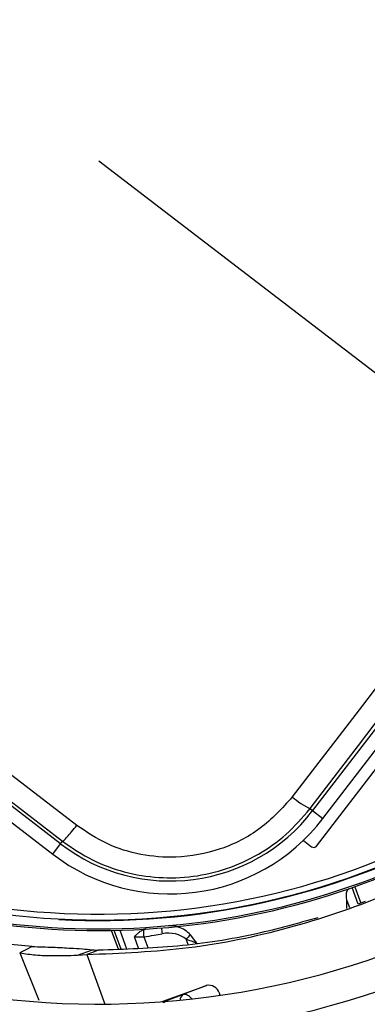
# Model space of a CAD drawing. Units: millimetres. Extents: x 5 to 414, y 3 to 291.
# Drawn here: x 195 to 197, y 239 to 245 of the extents above; entities that cross this region are included whole.
import ezdxf

# ---------------------------------------------------------------- set-up
doc = ezdxf.new("R2010")
doc.units = ezdxf.units.MM

msp = doc.modelspace()

# ---------------------------------------------------------------- linework, layer by layer
at = {"color": 7, "linetype": 'Continuous', "lineweight": 25}
for p, q in [((195.0055, 243.8338), (196.8242, 242.4382)), ((198.9041, 243.6153), (196.2256, 240.1245)), ((196.2843, 240.0795), (198.9628, 243.5703)), ((194.787, 239.9351), (191.2962, 242.6137)), ((191.2512, 242.555), (194.7419, 239.8765)), ((196.2479, 239.9226), (197.4005, 241.4246)), ((196.2108, 240.1359), (196.2256, 240.1245)), ((196.2256, 240.1245), (196.2843, 240.0795)), ((194.7419, 239.8765), (194.787, 239.9351)), ((194.787, 239.9351), (194.7983, 239.9499)), ((196.1818, 239.9481), (196.2198, 239.9189)), ((196.4206, 239.5661), (196.4212, 239.6111)), ((196.525, 239.6069), (196.486, 239.5917)), ((195.0798, 239.4344), (195.0797, 239.4411)), ((195.1166, 239.3339), (195.0799, 239.4348)), ((195.5654, 239.3678), (195.5277, 239.4158)), ((194.5892, 239.3308), (194.5536, 239.3124)), ((194.6244, 239.3489), (194.5892, 239.3308)), ((194.8844, 239.3004), (194.9685, 239.3311)), ((194.9691, 239.3157), (194.9359, 239.3036)), ((195.0023, 239.3278), (194.9691, 239.3157)), ((194.8844, 239.3004), (194.9359, 239.3036)), ((195.6173, 239.1258), (195.3648, 239.0339)), ((195.6248, 239.1279), (195.4855, 239.0746)), ((195.398, 239.0427), (195.4855, 239.0746)), ((195.6976, 239.0705), (195.6932, 239.0825))]:
    msp.add_line(p, q, dxfattribs=at)
at = {"color": 8, "linetype": 'Continuous', "lineweight": 25}
for p, q in [((196.486, 239.5918), (196.4519, 239.6854)), ((196.4659, 239.6903), (196.4998, 239.5971)), ((196.4212, 239.6111), (196.4354, 239.5719)), ((195.1323, 239.3347), (195.0935, 239.4413)), ((195.1247, 239.4421), (195.1632, 239.3364)), ((195.2324, 239.3401), (195.2086, 239.4053)), ((195.2626, 239.4042), (195.2849, 239.3429)), ((195.5142, 239.3612), (195.5036, 239.3904)), ((194.5536, 239.3124), (194.6628, 239.0433)), ((194.9359, 239.3036), (195.0389, 239.0206)), ((195.3744, 239.0289), (195.398, 239.0427)), ((195.398, 239.0427), (195.3935, 239.0444))]:
    msp.add_line(p, q, dxfattribs=at)
at = {"color": 7, "linetype": 'Continuous', "lineweight": 25, "flags": 128}
for points in [[(194.879, 240.0405), (194.4416, 240.3768), (194.0038, 240.7132), (193.5657, 241.0497), (193.1274, 241.3862), (192.6889, 241.7225), (192.2505, 242.0586), (191.8122, 242.3944), (191.3742, 242.7298)], [(191.3076, 242.6285), (191.7438, 242.2944), (192.1803, 241.96), (192.617, 241.6252), (193.0537, 241.2902), (193.4903, 240.9551), (193.9267, 240.62), (194.3627, 240.2849), (194.7983, 239.9499)], [(197.1781, 241.5972), (197.0443, 241.4228), (196.9106, 241.2484), (196.7769, 241.074), (196.6433, 240.8996), (196.5097, 240.7253), (196.3762, 240.551), (196.2428, 240.3767), (196.1094, 240.2025)], [(196.2108, 240.1359), (196.3487, 240.316), (196.4866, 240.4962), (196.6247, 240.6764), (196.7628, 240.8566), (196.9009, 241.0369), (197.0392, 241.2172), (197.1774, 241.3976), (197.3157, 241.5779)]]:
    msp.add_lwpolyline(points, dxfattribs=at)
at = {"color": 8, "linetype": 'Continuous', "lineweight": 25, "flags": 128}
msp.add_lwpolyline([(195.398, 239.0427), (195.3921, 239.039), (195.3891, 239.0358)], dxfattribs=at)
at = {"color": 7, "linetype": 'Continuous', "lineweight": 25}
for centre, radius in [((195.0055, 243.9671), 18.0032), ((195.0055, 243.8338), 15.7667), ((195.0055, 243.8338), 15.7333), ((195.0055, 243.8338), 15.6133), ((195.0055, 243.8338), 15.58)]:
    msp.add_circle(centre, radius, dxfattribs=at)
for centre, radius, start, end in [((195.0055, 243.8338), 4.3333, 243.1808, 311.8192), ((195.0055, 243.8338), 4.3933, 256.7661, 312.754), ((195.0055, 243.8338), 4.3, 244.6273, 310.3727), ((195.0055, 243.8338), 4.8133, 241.4434, 313.5566), ((195.0055, 243.8338), 5, 241.1304, 313.8696), ((196.4137, 240.5549), 0.4655, 229.191, 244.1629), ((195.4116, 240.7491), 1.026, 232.5, 322.5), ((195.4116, 240.7491), 1.1, 232.5, 322.5), ((195.0055, 243.8338), 4.3364, 266.9839, 298.0161), ((195.0055, 243.8338), 5.48, 240.4244, 314.5756), ((196.1736, 239.9375), 0.0133, 52.4991, 133.1869), ((195.0055, 243.8338), 5.6667, 240.1824, 314.8176), ((195.0055, 243.8338), 6.1467, 239.6281, 315.3719), ((195.3333, 239.4245), 0.0736, 163.1326, 195.9977), ((195.0055, 243.8338), 6.3333, 239.43537, 315.56463), ((195.7384, 239.1919), 0.3075, 133.2592, 139.7899), ((195.0055, 243.8338), 6.8133, 238.98855, 316.01145), ((195.6333, 239.0657), 0.0622, 15.6869, 104.9122)]:
    msp.add_arc(centre, radius, start, end, dxfattribs=at)
at = {"color": 8, "linetype": 'Continuous', "lineweight": 25}
for centre, radius, start, end in [((195.0055, 243.8338), 4.3836, 256.7661, 312.7335), ((195.4852, 239.4481), 0.1214, 176.6883, 192.221), ((195.5037, 239.0447), 0.035, 121.328, 183.1345)]:
    msp.add_arc(centre, radius, start, end, dxfattribs=at)
at = {"color": 7, "linetype": 'Continuous', "lineweight": 25}
for centre, major_axis, ratio, start_param, end_param in [((196.232, 239.9347), (0.0159, -0.0122), 0.999962, 4.712389, 6.283185), ((195.3983, 239.3332), (0.1329, 0.0024), 0.693794, 0.643525, 1.799718)]:
    msp.add_ellipse(centre, major_axis=major_axis, ratio=ratio, start_param=start_param, end_param=end_param, dxfattribs=at)
at = {"color": 8, "linetype": 'Continuous', "lineweight": 25}
msp.add_ellipse((195.5145, 238.9965), major_axis=(-0.0296, 0.0779), ratio=0.540313, start_param=5.244744, end_param=6.268265, dxfattribs=at)
at = {"color": 7, "linetype": 'Continuous', "lineweight": 25}
for points, knots in [([(194.9359, 239.3036), (195.1314, 239.3116), (195.522, 239.3276), (196.0911, 239.4461), (196.6003, 239.617), (197.0486, 239.8295), (197.4418, 240.0629), (197.6837, 240.2528), (197.8047, 240.3478)], [0, 0, 0, 0, 0.186908, 0.373474, 0.559864, 0.706381, 0.853041, 1, 1, 1, 1]), ([(196.1094, 240.2025), (196.0514, 240.1388), (195.9356, 240.0114), (195.701, 239.8947), (195.464, 239.8499), (195.2431, 239.868), (195.0475, 239.9279), (194.9352, 240.003), (194.879, 240.0405)], [0, 0, 0, 0, 0.186857, 0.373304, 0.559556, 0.706139, 0.852946, 1, 1, 1, 1]), ([(194.7983, 239.9499), (194.8541, 239.9119), (194.9633, 239.8377), (195.1512, 239.7695), (195.3457, 239.7369), (195.5442, 239.7437), (195.7376, 239.7886), (195.9169, 239.8704), (196.0806, 239.9848), (196.1667, 240.0848), (196.2108, 240.1359)], [0, 0, 0, 0, 0.12784, 0.250034, 0.375934, 0.500148, 0.624313, 0.750154, 0.872251, 1, 1, 1, 1]), ([(196.4212, 239.6111), (196.4201, 239.6205), (196.4178, 239.6412), (196.4205, 239.6691), (196.429, 239.6759), (196.4345, 239.6802)], [0, 0, 0, 0, 0.227459, 0.501521, 1, 1, 1, 1]), ([(196.2551, 239.5137), (196.1393, 239.4811), (195.8774, 239.4074), (195.458, 239.3433), (195.1534, 239.3329), (195.0023, 239.3278)], [0, 0, 0, 0, 0.285749, 0.64568, 1, 1, 1, 1]), ([(194.6244, 239.3489), (194.5153, 239.3595), (194.3205, 239.3783), (194.125, 239.4171), (194.0389, 239.4341)], [0, 0, 0, 0, 0.559981, 1, 1, 1, 1]), ([(195.2629, 239.4458), (195.2553, 239.4424), (195.2431, 239.4369), (195.2288, 239.4248), (195.2182, 239.4149), (195.2116, 239.4083), (195.2086, 239.4053)], [0, 0, 0, 0, 0.368747, 0.593563, 0.817118, 1, 1, 1, 1]), ([(195.2626, 239.4042), (195.282, 239.4075), (195.3167, 239.4135), (195.3513, 239.4197), (195.3665, 239.4224)], [0, 0, 0, 0, 0.5599927, 1, 1, 1, 1]), ([(195.2776, 239.4486), (195.2748, 239.4484), (195.2698, 239.4479), (195.265, 239.4465), (195.2629, 239.4458)], [0, 0, 0, 0, 0.559951, 1, 1, 1, 1]), ([(195.2086, 239.4053), (195.2144, 239.4048), (195.2238, 239.4039), (195.2382, 239.4035), (195.2505, 239.4036), (195.2586, 239.404), (195.2626, 239.4042)], [0, 0, 0, 0, 0.34218, 0.5628374, 0.7821752, 1, 1, 1, 1]), ([(195.5036, 239.3904), (195.5106, 239.3882), (195.5224, 239.3846), (195.5388, 239.3789), (195.5525, 239.3736), (195.5611, 239.3697), (195.5654, 239.3678)], [0, 0, 0, 0, 0.328963, 0.549803, 0.773921, 1, 1, 1, 1]), ([(194.5536, 239.3124), (194.5851, 239.3082), (194.6602, 239.2984), (194.732, 239.2972), (194.8013, 239.2967), (194.8581, 239.2993), (194.8844, 239.3004)], [0, 0, 0, 0, 0.226443, 0.539495, 0.786771, 1, 1, 1, 1]), ([(194.6244, 239.3489), (194.6652, 239.3477), (194.7538, 239.3452), (194.8349, 239.3406), (194.9007, 239.337), (194.9488, 239.3328), (194.9685, 239.3311)], [0, 0, 0, 0, 0.288576, 0.626414, 0.84642, 1, 1, 1, 1]), ([(194.9685, 239.3311), (194.9746, 239.3305), (194.9854, 239.3295), (194.9972, 239.3283), (195.0023, 239.3278)], [0, 0, 0, 0, 0.569197, 1, 1, 1, 1]), ([(195.3704, 239.0316), (195.3743, 239.0344), (195.3813, 239.0394), (195.3897, 239.0429), (195.3934, 239.0444)], [0, 0, 0, 0, 0.559809, 1, 1, 1, 1])]:
    msp.add_open_spline(points, degree=3, knots=knots, dxfattribs=at)
msp.add_open_spline([(194.7983, 239.9499), (194.8004, 239.9509), (194.8046, 239.9527), (194.8236, 239.9729), (194.8492, 240.0028), (194.869, 240.028), (194.879, 240.0405)], degree=3, dxfattribs=at)
at = {"color": 8, "linetype": 'Continuous', "lineweight": 25}
msp.add_open_spline([(195.5277, 239.4158), (195.5177, 239.4252), (195.4972, 239.4445), (195.4581, 239.4611), (195.4264, 239.4692), (195.4084, 239.4675), (195.4049, 239.4672)], degree=3, knots=[0, 0, 0, 0, 0.290176, 0.593695, 0.921488, 1, 1, 1, 1], dxfattribs=at)

doc.saveas('drawing.dxf')
